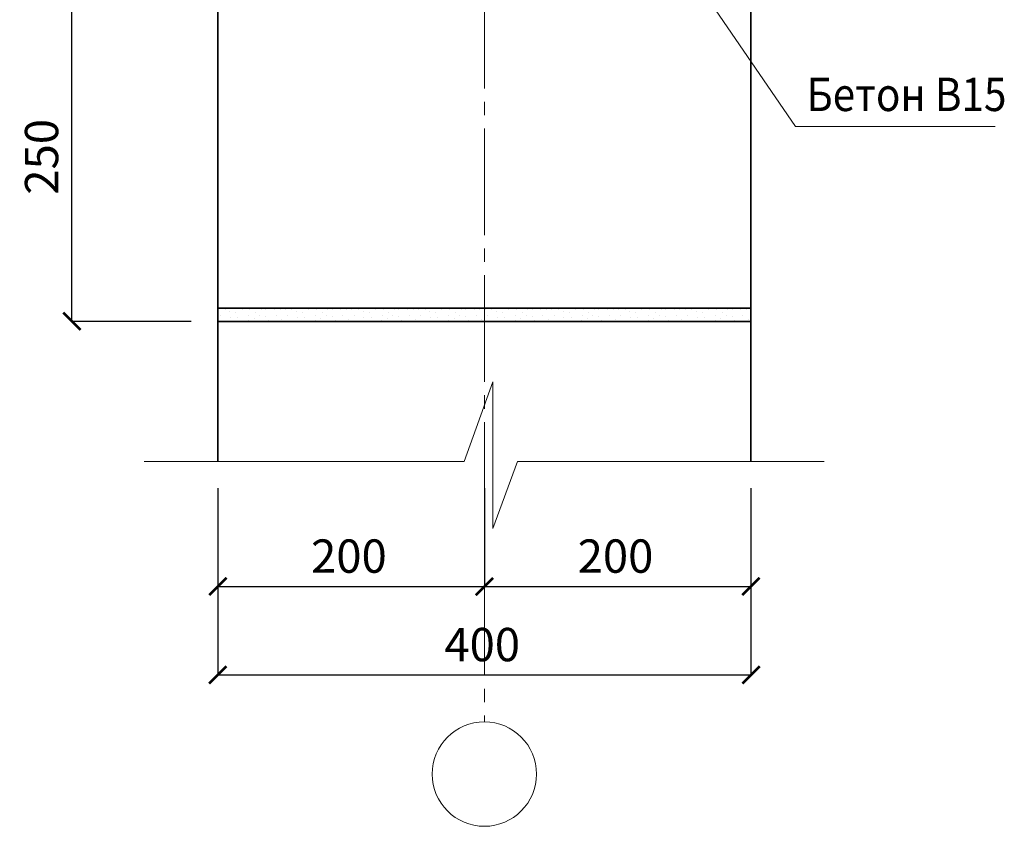
# Model space of a CAD drawing. Units: millimetres. Extents: x -35802 to 114152, y 36512 to 157792.
# Drawn here: x -21485 to -20746, y 43827 to 44432 of the extents above; entities that cross this region are included whole.
import ezdxf

# ---------------------------------------------------------------- set-up
doc = ezdxf.new("R2010")
doc.units = ezdxf.units.MM
doc.header["$PDMODE"] = 65
doc.linetypes.add('______5', pattern=[110, 80, -10, 10, -10])
for name, color, linetype, lineweight in [('0.09 спло%%cная линия', 7, 'Continuous', 9), ('0.13 спло%%cная линия', 7, 'Continuous', 13), ('0.18 спло%%cная линия', 7, 'Continuous', 18), ('0.35 спло%%cная линия', 7, 'Continuous', 35), ('Размерная линия Общее', 7, 'Continuous', 25)]:
    doc.layers.add(name, color=color, linetype=linetype, lineweight=lineweight)
doc.styles.add('ARIAL', font='ARIALN.TTF', dxfattribs={"width": 0.9})
doc.dimstyles.get("Standard").update_dxf_attribs({"dimtxt": 25, "dimasz": 13, "dimexe": 0.18, "dimexo": 0.0625, "dimgap": 10, "dimtad": 1, "dimdec": 0, "dimrnd": 5, "dimzin": 0, "dimdsep": 46, "dimtxsty": 'ARIAL', "dimblk": 'ARCHTICK', "dimcen": 0.09, "dimadec": 0, "dimazin": 0, "dimtfac": 1, "dimtdec": 0, "dimtofl": 0, "dimtmove": 0, "dimatfit": 3, "dimfxl": 1, "dimtolj": 1, "dimtzin": 0, "dimarcsym": 0})

# ---------------------------------------------------------------- blocks, each defined once
blk = doc.blocks.new('_ArchTick')
at = {"color": 0, "linetype": 'ByBlock', "const_width": 0.15}
blk.add_lwpolyline([(-0.5, -0.5), (0.5, 0.5)], dxfattribs=at)
blk = doc.blocks.new('*D371')
at = {"layer": 'DEFPOINTS', "color": 0, "linetype": 'Continuous', "lineweight": 9}
for p in [(-21336.37, 44080.65), (-20936.37, 44080.65), (-20936.37, 43940.54)]:
    blk.add_point(p, dxfattribs=at)
at = {"layer": 'Размерная линия Общее', "color": 0, "linetype": 'Continuous', "lineweight": -2}
for p, q in [((-21336.37, 44080.59), (-21336.37, 43940.36)), ((-20936.37, 44080.59), (-20936.37, 43940.36)), ((-21336.37, 43940.54), (-20936.37, 43940.54))]:
    blk.add_line(p, q, dxfattribs=at)
at = {"layer": 'Размерная линия Общее', "color": 0, "linetype": 'Continuous', "lineweight": -2, "xscale": 13, "yscale": 13, "zscale": 13, "rotation": 180}
blk.add_blockref('_ArchTick', (-21336.37, 43940.54), dxfattribs=at)
at = {"layer": 'Размерная линия Общее', "color": 0, "linetype": 'Continuous', "lineweight": -2, "xscale": 13, "yscale": 13, "zscale": 13}
blk.add_blockref('_ArchTick', (-20936.37, 43940.54), dxfattribs=at)
at = {"layer": 'Размерная линия Общее', "color": 0, "linetype": 'Continuous', "lineweight": 13, "insert": (-21138.01, 43963.3), "char_height": 25, "attachment_point": 5, "style": 'ARIAL'}
blk.add_mtext('\\A1;400', dxfattribs=at)
blk = doc.blocks.new('*D372')
at = {"layer": 'DEFPOINTS', "color": 0, "linetype": 'Continuous', "lineweight": 9}
for p in [(-21336.37, 44080.65), (-21136.37, 44080.65), (-21136.37, 44006.88)]:
    blk.add_point(p, dxfattribs=at)
at = {"layer": 'Размерная линия Общее', "color": 0, "linetype": 'Continuous', "lineweight": -2}
for p, q in [((-21336.37, 44080.59), (-21336.37, 44006.7)), ((-21136.37, 44080.59), (-21136.37, 44006.7)), ((-21336.37, 44006.88), (-21136.37, 44006.88))]:
    blk.add_line(p, q, dxfattribs=at)
at = {"layer": 'Размерная линия Общее', "color": 0, "linetype": 'Continuous', "lineweight": -2, "xscale": 13, "yscale": 13, "zscale": 13, "rotation": 180}
blk.add_blockref('_ArchTick', (-21336.37, 44006.88), dxfattribs=at)
at = {"layer": 'Размерная линия Общее', "color": 0, "linetype": 'Continuous', "lineweight": -2, "xscale": 13, "yscale": 13, "zscale": 13}
blk.add_blockref('_ArchTick', (-21136.37, 44006.88), dxfattribs=at)
at = {"layer": 'Размерная линия Общее', "color": 0, "linetype": 'Continuous', "lineweight": 13, "insert": (-21238.01, 44029.64), "char_height": 25, "attachment_point": 5, "style": 'ARIAL'}
blk.add_mtext('\\A1;200', dxfattribs=at)
blk = doc.blocks.new('*D373')
at = {"layer": 'DEFPOINTS', "color": 0, "linetype": 'Continuous', "lineweight": 9}
for p in [(-21136.37, 44080.65), (-20936.37, 44080.65), (-20936.37, 44006.88)]:
    blk.add_point(p, dxfattribs=at)
at = {"layer": 'Размерная линия Общее', "color": 0, "linetype": 'Continuous', "lineweight": -2}
for p, q in [((-21136.37, 44080.59), (-21136.37, 44006.7)), ((-20936.37, 44080.59), (-20936.37, 44006.7)), ((-21136.37, 44006.88), (-20936.37, 44006.88))]:
    blk.add_line(p, q, dxfattribs=at)
at = {"layer": 'Размерная линия Общее', "color": 0, "linetype": 'Continuous', "lineweight": -2, "xscale": 13, "yscale": 13, "zscale": 13, "rotation": 180}
blk.add_blockref('_ArchTick', (-21136.37, 44006.88), dxfattribs=at)
at = {"layer": 'Размерная линия Общее', "color": 0, "linetype": 'Continuous', "lineweight": -2, "xscale": 13, "yscale": 13, "zscale": 13}
blk.add_blockref('_ArchTick', (-20936.37, 44006.88), dxfattribs=at)
at = {"layer": 'Размерная линия Общее', "color": 0, "linetype": 'Continuous', "lineweight": 13, "insert": (-21038.01, 44029.64), "char_height": 25, "attachment_point": 5, "style": 'ARIAL'}
blk.add_mtext('\\A1;200', dxfattribs=at)
blk = doc.blocks.new('*D374')
at = {"layer": 'DEFPOINTS', "color": 0, "linetype": 'Continuous', "lineweight": 9}
for p in [(-21445.85, 44455.62), (-21356.37, 44455.62), (-21356.37, 44205.62)]:
    blk.add_point(p, dxfattribs=at)
at = {"layer": 'Размерная линия Общее', "color": 0, "linetype": 'Continuous', "lineweight": -2}
for p, q in [((-21356.43, 44455.62), (-21446.03, 44455.62)), ((-21445.85, 44205.62), (-21445.85, 44455.62)), ((-21356.43, 44205.62), (-21446.03, 44205.62))]:
    blk.add_line(p, q, dxfattribs=at)
at = {"layer": 'Размерная линия Общее', "color": 0, "linetype": 'Continuous', "lineweight": -2, "xscale": 13, "yscale": 13, "zscale": 13}
for p, rotation in [((-21445.85, 44455.62), 90), ((-21445.85, 44205.62), 270)]:
    blk.add_blockref('_ArchTick', p, dxfattribs=dict(at, rotation=rotation))
at = {"layer": 'Размерная линия Общее', "color": 0, "linetype": 'Continuous', "lineweight": 13, "insert": (-21468.62, 44328.98), "char_height": 25, "attachment_point": 5, "rotation": 90, "style": 'ARIAL'}
blk.add_mtext('\\A1;250', dxfattribs=at)
blk = doc.blocks.new('УЗОР_446')
at = {"layer": '0.09 спло%%cная линия', "color": 0, "linetype": 'Continuous', "lineweight": 9}
for p, q in [((-36420.6, -282.85), (-36420.6, -282.85)), ((-36418.85, -287.05), (-36418.85, -287.05)), ((-36415.65, -282.85), (-36415.65, -282.85)), ((-36412.15, -284.65), (-36412.15, -284.65)), ((-36409, -282.2), (-36409, -282.2)), ((-36407.65, -285.1), (-36407.65, -285.1)), ((-36403, -282.75), (-36403, -282.75)), ((-36397.8, -287.6), (-36397.8, -287.6)), ((-36397.05, -282.5), (-36397.05, -282.5)), ((-36392.85, -285.2), (-36392.85, -285.2)), ((-36389.8, -287.3), (-36389.8, -287.3)), ((-36388.6, -283), (-36388.6, -283)), ((-36385.35, -282.8), (-36385.35, -282.8)), ((-36385.35, -287.75), (-36385.35, -287.75)), ((-36378.85, -282.8), (-36378.85, -282.8)), ((-36377.25, -287), (-36377.25, -287)), ((-36374.5, -282.8), (-36374.5, -282.8)), ((-36370.6, -282.85), (-36370.6, -282.85)), ((-36368.85, -287.05), (-36368.85, -287.05)), ((-36365.65, -282.85), (-36365.65, -282.85)), ((-36362.15, -284.65), (-36362.15, -284.65)), ((-36359, -282.2), (-36359, -282.2)), ((-36357.65, -285.1), (-36357.65, -285.1)), ((-36353, -282.75), (-36353, -282.75)), ((-36347.8, -287.6), (-36347.8, -287.6)), ((-36347.05, -282.5), (-36347.05, -282.5)), ((-36342.85, -285.2), (-36342.85, -285.2)), ((-36339.8, -287.3), (-36339.8, -287.3)), ((-36338.6, -283), (-36338.6, -283)), ((-36335.35, -282.8), (-36335.35, -282.8)), ((-36335.35, -287.75), (-36335.35, -287.75)), ((-36328.85, -282.8), (-36328.85, -282.8)), ((-36327.25, -287), (-36327.25, -287)), ((-36324.5, -282.8), (-36324.5, -282.8)), ((-36320.6, -282.85), (-36320.6, -282.85)), ((-36318.85, -287.05), (-36318.85, -287.05)), ((-36315.65, -282.85), (-36315.65, -282.85)), ((-36312.15, -284.65), (-36312.15, -284.65)), ((-36309, -282.2), (-36309, -282.2)), ((-36307.65, -285.1), (-36307.65, -285.1)), ((-36303, -282.75), (-36303, -282.75)), ((-36297.8, -287.6), (-36297.8, -287.6)), ((-36297.05, -282.5), (-36297.05, -282.5)), ((-36292.85, -285.2), (-36292.85, -285.2)), ((-36289.8, -287.3), (-36289.8, -287.3)), ((-36288.6, -283), (-36288.6, -283)), ((-36285.35, -282.8), (-36285.35, -282.8)), ((-36285.35, -287.75), (-36285.35, -287.75)), ((-36278.85, -282.8), (-36278.85, -282.8)), ((-36277.25, -287), (-36277.25, -287)), ((-36274.5, -282.8), (-36274.5, -282.8)), ((-36270.6, -282.85), (-36270.6, -282.85)), ((-36268.85, -287.05), (-36268.85, -287.05)), ((-36265.65, -282.85), (-36265.65, -282.85)), ((-36262.15, -284.65), (-36262.15, -284.65)), ((-36259, -282.2), (-36259, -282.2)), ((-36257.65, -285.1), (-36257.65, -285.1)), ((-36253, -282.75), (-36253, -282.75)), ((-36247.8, -287.6), (-36247.8, -287.6)), ((-36247.05, -282.5), (-36247.05, -282.5)), ((-36242.85, -285.2), (-36242.85, -285.2)), ((-36239.8, -287.3), (-36239.8, -287.3)), ((-36238.6, -283), (-36238.6, -283)), ((-36235.35, -282.8), (-36235.35, -282.8)), ((-36235.35, -287.75), (-36235.35, -287.75)), ((-36228.85, -282.8), (-36228.85, -282.8)), ((-36227.25, -287), (-36227.25, -287)), ((-36224.5, -282.8), (-36224.5, -282.8)), ((-36220.6, -282.85), (-36220.6, -282.85)), ((-36218.85, -287.05), (-36218.85, -287.05)), ((-36215.65, -282.85), (-36215.65, -282.85)), ((-36212.15, -284.65), (-36212.15, -284.65)), ((-36209, -282.2), (-36209, -282.2)), ((-36207.65, -285.1), (-36207.65, -285.1)), ((-36203, -282.75), (-36203, -282.75)), ((-36197.8, -287.6), (-36197.8, -287.6)), ((-36197.05, -282.5), (-36197.05, -282.5)), ((-36192.85, -285.2), (-36192.85, -285.2)), ((-36189.8, -287.3), (-36189.8, -287.3)), ((-36188.6, -283), (-36188.6, -283)), ((-36185.35, -282.8), (-36185.35, -282.8)), ((-36185.35, -287.75), (-36185.35, -287.75)), ((-36178.85, -282.8), (-36178.85, -282.8)), ((-36177.25, -287), (-36177.25, -287)), ((-36174.5, -282.8), (-36174.5, -282.8)), ((-36170.6, -282.85), (-36170.6, -282.85)), ((-36168.85, -287.05), (-36168.85, -287.05)), ((-36165.65, -282.85), (-36165.65, -282.85)), ((-36162.15, -284.65), (-36162.15, -284.65)), ((-36159, -282.2), (-36159, -282.2)), ((-36157.65, -285.1), (-36157.65, -285.1)), ((-36153, -282.75), (-36153, -282.75)), ((-36147.8, -287.6), (-36147.8, -287.6)), ((-36147.05, -282.5), (-36147.05, -282.5)), ((-36142.85, -285.2), (-36142.85, -285.2)), ((-36139.8, -287.3), (-36139.8, -287.3)), ((-36138.6, -283), (-36138.6, -283)), ((-36135.35, -282.8), (-36135.35, -282.8)), ((-36135.35, -287.75), (-36135.35, -287.75)), ((-36128.85, -282.8), (-36128.85, -282.8)), ((-36127.25, -287), (-36127.25, -287)), ((-36124.5, -282.8), (-36124.5, -282.8)), ((-36120.6, -282.85), (-36120.6, -282.85)), ((-36118.85, -287.05), (-36118.85, -287.05)), ((-36115.65, -282.85), (-36115.65, -282.85)), ((-36112.15, -284.65), (-36112.15, -284.65)), ((-36109, -282.2), (-36109, -282.2)), ((-36107.65, -285.1), (-36107.65, -285.1)), ((-36103, -282.75), (-36103, -282.75)), ((-36097.8, -287.6), (-36097.8, -287.6)), ((-36097.05, -282.5), (-36097.05, -282.5)), ((-36092.85, -285.2), (-36092.85, -285.2)), ((-36089.8, -287.3), (-36089.8, -287.3)), ((-36088.6, -283), (-36088.6, -283)), ((-36085.35, -282.8), (-36085.35, -282.8)), ((-36085.35, -287.75), (-36085.35, -287.75)), ((-36078.85, -282.8), (-36078.85, -282.8)), ((-36077.25, -287), (-36077.25, -287)), ((-36074.5, -282.8), (-36074.5, -282.8)), ((-36070.6, -282.85), (-36070.6, -282.85)), ((-36068.85, -287.05), (-36068.85, -287.05)), ((-36065.65, -282.85), (-36065.65, -282.85)), ((-36062.15, -284.65), (-36062.15, -284.65)), ((-36059, -282.2), (-36059, -282.2)), ((-36057.65, -285.1), (-36057.65, -285.1)), ((-36053, -282.75), (-36053, -282.75)), ((-36047.8, -287.6), (-36047.8, -287.6)), ((-36047.05, -282.5), (-36047.05, -282.5)), ((-36042.85, -285.2), (-36042.85, -285.2)), ((-36039.8, -287.3), (-36039.8, -287.3)), ((-36038.6, -283), (-36038.6, -283)), ((-36035.35, -282.8), (-36035.35, -282.8)), ((-36035.35, -287.75), (-36035.35, -287.75)), ((-36028.85, -282.8), (-36028.85, -282.8)), ((-36027.25, -287), (-36027.25, -287)), ((-36024.5, -282.8), (-36024.5, -282.8)), ((-36411.55, -289.05), (-36411.55, -289.05)), ((-36406.05, -288.7), (-36406.05, -288.7)), ((-36398.05, -291.1), (-36398.05, -291.1)), ((-36393.95, -289.6), (-36393.95, -289.6)), ((-36383.2, -291.05), (-36383.2, -291.05)), ((-36373.15, -290.6), (-36373.15, -290.6)), ((-36361.55, -289.05), (-36361.55, -289.05)), ((-36356.05, -288.7), (-36356.05, -288.7)), ((-36348.05, -291.1), (-36348.05, -291.1)), ((-36343.95, -289.6), (-36343.95, -289.6)), ((-36333.2, -291.05), (-36333.2, -291.05)), ((-36323.15, -290.6), (-36323.15, -290.6)), ((-36311.55, -289.05), (-36311.55, -289.05)), ((-36306.05, -288.7), (-36306.05, -288.7)), ((-36298.05, -291.1), (-36298.05, -291.1)), ((-36293.95, -289.6), (-36293.95, -289.6)), ((-36283.2, -291.05), (-36283.2, -291.05)), ((-36273.15, -290.6), (-36273.15, -290.6)), ((-36261.55, -289.05), (-36261.55, -289.05)), ((-36256.05, -288.7), (-36256.05, -288.7)), ((-36248.05, -291.1), (-36248.05, -291.1)), ((-36243.95, -289.6), (-36243.95, -289.6)), ((-36233.2, -291.05), (-36233.2, -291.05)), ((-36223.15, -290.6), (-36223.15, -290.6)), ((-36211.55, -289.05), (-36211.55, -289.05)), ((-36206.05, -288.7), (-36206.05, -288.7)), ((-36198.05, -291.1), (-36198.05, -291.1)), ((-36193.95, -289.6), (-36193.95, -289.6)), ((-36183.2, -291.05), (-36183.2, -291.05)), ((-36173.15, -290.6), (-36173.15, -290.6)), ((-36161.55, -289.05), (-36161.55, -289.05)), ((-36156.05, -288.7), (-36156.05, -288.7)), ((-36148.05, -291.1), (-36148.05, -291.1)), ((-36143.95, -289.6), (-36143.95, -289.6)), ((-36133.2, -291.05), (-36133.2, -291.05)), ((-36123.15, -290.6), (-36123.15, -290.6)), ((-36111.55, -289.05), (-36111.55, -289.05)), ((-36106.05, -288.7), (-36106.05, -288.7)), ((-36098.05, -291.1), (-36098.05, -291.1)), ((-36093.95, -289.6), (-36093.95, -289.6)), ((-36083.2, -291.05), (-36083.2, -291.05)), ((-36073.15, -290.6), (-36073.15, -290.6)), ((-36061.55, -289.05), (-36061.55, -289.05)), ((-36056.05, -288.7), (-36056.05, -288.7)), ((-36048.05, -291.1), (-36048.05, -291.1)), ((-36043.95, -289.6), (-36043.95, -289.6)), ((-36033.2, -291.05), (-36033.2, -291.05)), ((-36023.15, -290.6), (-36023.15, -290.6))]:
    blk.add_line(p, q, dxfattribs=at)

msp = doc.modelspace()

# ---------------------------------------------------------------- linework, layer by layer
at = {"layer": '0.09 спло%%cная линия', "color": 0, "linetype": '______5'}
msp.add_line((-21136.37, 45340.16), (-21136.37, 43905.37), dxfattribs=at)
at = {"layer": '0.09 спло%%cная линия'}
msp.add_circle((-21136.37, 43866.22), 39.15, dxfattribs=at)
at = {"layer": '0.13 спло%%cная линия'}
for p, q in [((-20903.04, 44351.8), (-21117.21, 44664.81)), ((-20753.04, 44351.8), (-20903.04, 44351.8))]:
    msp.add_line(p, q, dxfattribs=at)
msp.add_lwpolyline([(-20881.52, 44100.65), (-21111.52, 44100.65), (-21129.99, 44050.35), (-21129.99, 44160.35), (-21151.52, 44100.65), (-21391.52, 44100.65)], dxfattribs=at)
at = {"layer": '0.35 спло%%cная линия'}
for p, q in [((-21336.37, 44100.65), (-21336.37, 45280.46)), ((-20936.37, 44100.65), (-20936.37, 44735.62)), ((-20986.37, 44215.62), (-21336.37, 44215.62)), ((-20936.37, 44215.62), (-21036.37, 44215.62)), ((-21206.37, 44205.62), (-21336.37, 44205.62)), ((-20936.37, 44205.62), (-21236.37, 44205.62))]:
    msp.add_line(p, q, dxfattribs=at)

# ---------------------------------------------------------------- block references
at = {"layer": '0.09 спло%%cная линия', "color": 0, "linetype": 'Continuous', "lineweight": 9}
msp.add_blockref('УЗОР_446', (15084.78, 44497.37), dxfattribs=at)

# ---------------------------------------------------------------- texts
at = {"layer": '0.18 спло%%cная линия', "insert": (-20894.71, 44375.78), "char_height": 25, "width": 145.2247, "attachment_point": 4, "style": 'ARIAL'}
msp.add_mtext('{\\W0.89;Бетон\\~В15}', dxfattribs=at)

# ---------------------------------------------------------------- dimensions: what is measured, and where the dimension line sits
at = {"layer": 'Размерная линия Общее', "color": 0, "linetype": 'Continuous', "lineweight": 13}
dim = msp.add_linear_dim(base=(-21445.85, 44455.62), p1=(-21356.37, 44205.62), p2=(-21356.37, 44455.62), angle=90, dimstyle='Standard', dxfattribs=at)
dim.commit()
dim.dimension.update_dxf_attribs({"geometry": '*D374', "text_midpoint": (-21445.85, 44328.98), "dimtype": 160})
for base, p1, p2, picture, middle in [((-20936.37, 43940.54), (-21336.37, 44080.65), (-20936.37, 44080.65), '*D371', (-21138.01, 43940.54)), ((-21136.37, 44006.88), (-21336.37, 44080.65), (-21136.37, 44080.65), '*D372', (-21238.01, 44006.88)), ((-20936.37, 44006.88), (-21136.37, 44080.65), (-20936.37, 44080.65), '*D373', (-21038.01, 44006.88))]:
    dim = msp.add_linear_dim(base=base, p1=p1, p2=p2, dimstyle='Standard', dxfattribs=at)
    dim.commit()
    dim.dimension.update_dxf_attribs({"geometry": picture, "text_midpoint": middle, "dimtype": 160})

doc.saveas('drawing.dxf')
